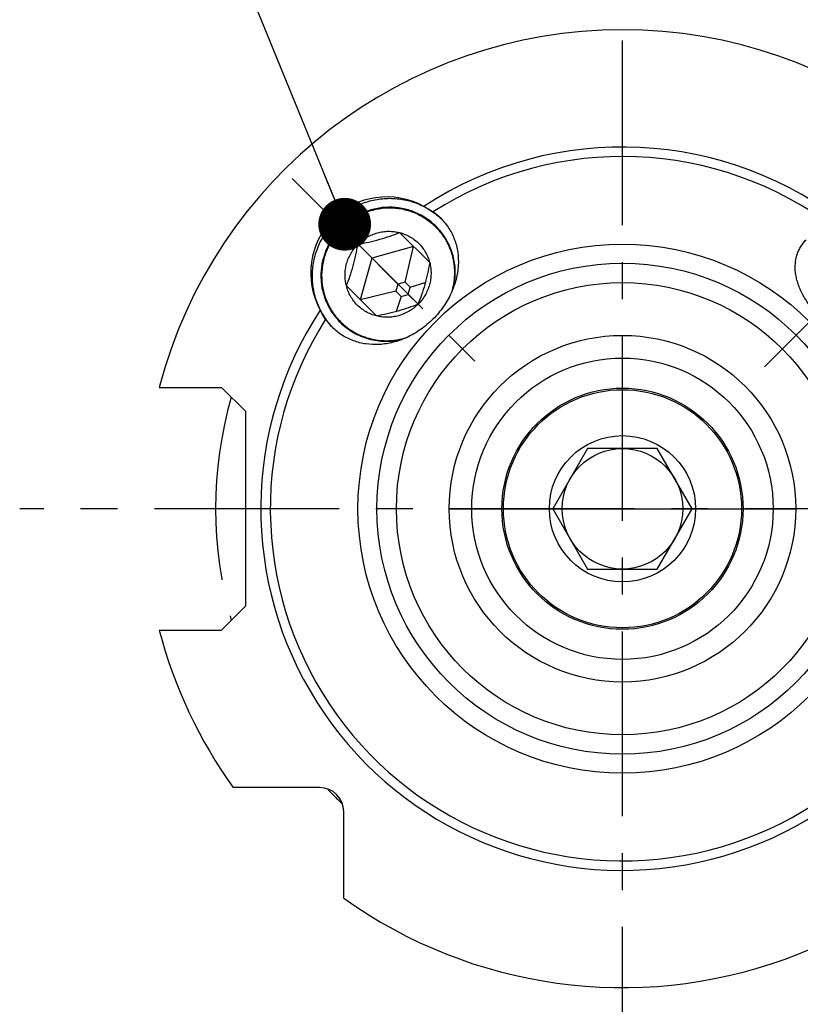
# Model space of a CAD drawing. Units: millimetres. Extents: x 0 to 594, y 0 to 420.
# Drawn here: x 74 to 126, y 211 to 276 of the extents above; entities that cross this region are included whole.
import ezdxf

# ---------------------------------------------------------------- set-up
doc = ezdxf.new("R2010")
doc.units = ezdxf.units.MM
doc.header["$LTSCALE"] = 32.67
doc.linetypes.add('CENTER', pattern=[0.6, 0.375, -0.075, 0.075, -0.075])
doc.layers.get('0').update_dxf_attribs({"linetype": 'CONTINUOUS'})
for name, color, linetype in [('10007041_HP_CL', 7, 'CONTINUOUS'), ('30252547_CL', 7, 'CONTINUOUS'), ('30336618_HP_CL', 7, 'CONTINUOUS'), ('30370510_HP_AXIS', 7, 'CONTINUOUS'), ('606243061-000_AXIS', 7, 'CONTINUOUS'), ('606243061-000_CL', 7, 'CONTINUOUS'), ('606849980-000-00-ED1_CL', 7, 'CONTINUOUS'), ('606849980-000_AXIS', 7, 'CONTINUOUS'), ('COLLECTION02', 7, 'CONTINUOUS')]:
    doc.layers.add(name, color=color, linetype=linetype)
doc.styles.get("Standard").update_dxf_attribs({"font": 'TXT.SHX', "width": 0.7})
doc.dimstyles.get("Standard").update_dxf_attribs({"dimtxt": 3.5, "dimasz": 3.5, "dimexe": 0.18, "dimexo": 0.0625, "dimgap": 0.09, "dimtad": 1, "dimdec": 3, "dimdsep": 46, "dimtxsty": 'STANDARD', "dimblk": '_FILLED', "dimblk1": '_FILLED', "dimblk2": '_FILLED', "dimcen": 0.09, "dimclrt": 2, "dimadec": 0, "dimazin": 0, "dimtol": 1, "dimtp": 0.005, "dimtm": 0.005, "dimtfac": 1, "dimtdec": 3, "dimtofl": 0, "dimtmove": 0, "dimatfit": 3, "dimldrblk": '_FILLED', "dimfxl": 1, "dimtolj": 1, "dimarcsym": 0})

# ---------------------------------------------------------------- blocks, each defined once
blk = doc.blocks.new('_FILLED')
at = {"color": 0, "linetype": 'BYBLOCK'}
blk.add_solid([(0, 0), (-1, 0.125), (-1, -0.125)], dxfattribs=at)

msp = doc.modelspace()

# ---------------------------------------------------------------- linework, layer by layer
at = {"layer": '10007041_HP_CL', "color": 7, "linetype": 'CONTINUOUS'}
for p, q in [((99.3379, 262.3112), (101.3308, 260.3184)), ((99.2162, 258.8974), (96.5737, 261.5399)), ((100.2562, 261.393), (97.492, 260.6216)), ((99.695, 259.031), (100.2562, 261.393)), ((97.492, 260.6216), (96.7206, 257.8574)), ((97.7952, 256.7828), (95.8024, 258.7757)), ((99.2162, 258.8974), (99.0826, 258.4186)), ((99.695, 259.031), (99.2162, 258.8974)), ((100.0401, 258.6858), (99.695, 259.031)), ((100.0401, 258.6858), (101.0404, 259.0093)), ((99.0826, 258.4186), (96.7206, 257.8574)), ((99.0826, 258.4186), (99.4278, 258.0735)), ((99.4278, 258.0735), (99.1043, 257.0732)), ((99.4278, 258.0735), (99.9065, 258.2071)), ((99.9065, 258.2071), (100.0401, 258.6858)), ((99.9065, 258.2071), (100.5594, 257.5542))]:
    msp.add_line(p, q, dxfattribs=at)
for points, knots in [([(101.7485, 262.729), (101.5455, 262.9321), (101.0967, 263.2986), (100.3275, 263.7028), (99.4904, 263.9472), (98.6182, 264.0223), (97.7443, 263.9255), (96.9022, 263.6605), (96.1243, 263.238), (95.6679, 262.8615), (95.46, 262.6536)], [0, 0, 0, 0, 0.123526, 0.2472773, 0.3714461, 0.4961577, 0.6214543, 0.747289, 0.8735338, 1, 1, 1, 1]), ([(95.46, 262.6536), (95.2521, 262.4457), (94.8756, 261.9893), (94.4531, 261.2115), (94.1881, 260.3693), (94.0913, 259.4954), (94.1664, 258.6232), (94.4108, 257.7861), (94.815, 257.0169), (95.1815, 256.5681), (95.3846, 256.3651)], [0, 0, 0, 0, 0.1264662, 0.252711, 0.3785457, 0.5038423, 0.6285539, 0.7527227, 0.876474, 1, 1, 1, 1]), ([(102.8916, 258.6169), (102.935, 258.7992), (102.9989, 259.1691), (103.0247, 259.7303), (102.9797, 260.2888), (102.8648, 260.8356), (102.6816, 261.362), (102.4331, 261.8596), (102.1233, 262.3205), (101.879, 262.5986), (101.7485, 262.729)], [0, 0, 0, 0, 0.1261525, 0.251934, 0.377337, 0.502378, 0.6270963, 0.7515534, 0.8758225, 1, 1, 1, 1]), ([(96.5737, 261.5399), (96.6627, 261.6289), (96.8522, 261.7956), (97.1657, 262.0072), (97.5031, 262.1767), (97.8588, 262.3012), (98.2266, 262.3787), (98.6003, 262.4077), (98.9734, 262.3878), (99.218, 262.342), (99.3379, 262.3112)], [0, 0, 0, 0, 0.1258569, 0.25161, 0.3771737, 0.5024632, 0.6274175, 0.7519978, 0.8761856, 1, 1, 1, 1]), ([(96.5737, 261.5399), (96.812, 261.5838), (97.2953, 261.6805), (98.0095, 261.8575), (98.6936, 262.0695), (99.1305, 262.2303), (99.3379, 262.3112)], [0, 0, 0, 0, 0.2529069, 0.5142693, 0.7676255, 1, 1, 1, 1]), ([(99.3379, 262.3112), (99.4575, 262.2805), (99.6927, 262.2033), (100.0264, 262.0418), (100.3351, 261.8376), (100.6136, 261.5941), (100.8571, 261.3156), (101.0613, 261.0068), (101.2228, 260.6731), (101.3, 260.438), (101.3308, 260.3184)], [0, 0, 0, 0, 0.1253388, 0.2503918, 0.3752481, 0.5, 0.6247519, 0.7496082, 0.8746612, 1, 1, 1, 1]), ([(95.8024, 258.7757), (95.7716, 258.8956), (95.7258, 259.1402), (95.7059, 259.5133), (95.7349, 259.887), (95.8124, 260.2548), (95.9369, 260.6105), (96.1064, 260.9479), (96.318, 261.2614), (96.4847, 261.4509), (96.5737, 261.5399)], [0, 0, 0, 0, 0.1238144, 0.2480022, 0.3725825, 0.4975368, 0.6228263, 0.74839, 0.8741431, 1, 1, 1, 1]), ([(95.8024, 258.7757), (95.8833, 258.9831), (96.0441, 259.42), (96.2561, 260.1041), (96.4331, 260.8183), (96.5298, 261.3016), (96.5737, 261.5399)], [0, 0, 0, 0, 0.2323745, 0.4857308, 0.7470931, 1, 1, 1, 1]), ([(101.3308, 260.3184), (101.2868, 260.0801), (101.1902, 259.5968), (101.0132, 258.8826), (100.8012, 258.1985), (100.6403, 257.7616), (100.5594, 257.5542)], [0, 0, 0, 0, 0.2529069, 0.5142693, 0.7676255, 1, 1, 1, 1]), ([(101.3308, 260.3184), (101.3616, 260.1985), (101.4073, 259.9538), (101.4272, 259.5808), (101.3982, 259.2071), (101.3208, 258.8393), (101.1962, 258.4836), (101.0267, 258.1462), (100.8152, 257.8327), (100.6484, 257.6432), (100.5594, 257.5542)], [0, 0, 0, 0, 0.1238144, 0.2480022, 0.3725825, 0.4975368, 0.6228263, 0.74839, 0.8741431, 1, 1, 1, 1]), ([(97.7952, 256.7828), (97.6756, 256.8136), (97.4405, 256.8908), (97.1068, 257.0523), (96.798, 257.2565), (96.5195, 257.5), (96.276, 257.7785), (96.0718, 258.0872), (95.9103, 258.4209), (95.8331, 258.6561), (95.8024, 258.7757)], [0, 0, 0, 0, 0.1253388, 0.2503918, 0.3752481, 0.5, 0.6247519, 0.7496082, 0.8746612, 1, 1, 1, 1]), ([(100.5594, 257.5542), (100.352, 257.4733), (99.9151, 257.3125), (99.231, 257.1004), (98.5168, 256.9234), (98.0335, 256.8268), (97.7952, 256.7828)], [0, 0, 0, 0, 0.2323745, 0.4857308, 0.7470931, 1, 1, 1, 1]), ([(100.5594, 257.5542), (100.4704, 257.4652), (100.2809, 257.2985), (99.9674, 257.0869), (99.63, 256.9174), (99.2743, 256.7928), (98.9065, 256.7154), (98.5328, 256.6864), (98.1598, 256.7063), (97.9151, 256.7521), (97.7952, 256.7828)], [0, 0, 0, 0, 0.1258569, 0.25161, 0.3771737, 0.5024632, 0.6274175, 0.7519978, 0.8761856, 1, 1, 1, 1]), ([(95.3846, 256.3651), (95.515, 256.2346), (95.7931, 255.9903), (96.254, 255.6805), (96.7516, 255.432), (97.278, 255.2488), (97.8248, 255.1339), (98.3833, 255.0889), (98.9446, 255.1147), (99.3144, 255.1786), (99.4967, 255.222)], [0, 0, 0, 0, 0.1241775, 0.2484466, 0.3729037, 0.497622, 0.622663, 0.748066, 0.8738475, 1, 1, 1, 1])]:
    msp.add_open_spline(points, degree=3, knots=knots, dxfattribs=at)
at = {"layer": '10007041_HP_CL', "color": 3, "linetype": 'CONTINUOUS'}
for points, knots in [([(95.46, 262.6536), (95.5164, 262.7002), (95.6011, 262.77), (95.714, 262.8632), (95.7986, 262.933), (95.8692, 262.9913), (95.9256, 263.0378), (95.9679, 263.0728), (96.0102, 263.1077), (96.0455, 263.1368), (96.0737, 263.1601), (96.0914, 263.1746), (96.1055, 263.1863), (96.1161, 263.195), (96.1249, 263.2023), (96.131, 263.2074), (96.1346, 263.2103), (96.1371, 263.2126), (96.1403, 263.2141), (96.1442, 263.2163), (96.1513, 263.2201), (96.1613, 263.2256), (96.1733, 263.2321), (96.1893, 263.2409), (96.2094, 263.2518), (96.2415, 263.2693), (96.2815, 263.2911), (96.3297, 263.3173), (96.3778, 263.3435), (96.4419, 263.3784), (96.5221, 263.4221), (96.6023, 263.4658), (96.6664, 263.5007), (96.7145, 263.5269), (96.7626, 263.5531), (96.8027, 263.575), (96.8348, 263.5924), (96.8548, 263.6034), (96.8709, 263.6121), (96.8829, 263.6187), (96.8929, 263.6241), (96.8999, 263.628), (96.904, 263.6301), (96.9069, 263.6319), (96.9102, 263.6327), (96.9145, 263.6342), (96.9222, 263.6365), (96.933, 263.64), (96.946, 263.6441), (96.9634, 263.6496), (96.9851, 263.6565), (97.0198, 263.6675), (97.0631, 263.6812), (97.1152, 263.6977), (97.1673, 263.7142), (97.2367, 263.7361), (97.3234, 263.7636), (97.4102, 263.7911), (97.4796, 263.813), (97.5317, 263.8295), (97.5837, 263.846), (97.6271, 263.8597), (97.6618, 263.8707), (97.6835, 263.8776), (97.7009, 263.8831), (97.7139, 263.8872), (97.7247, 263.8906), (97.7323, 263.8931), (97.7367, 263.8944), (97.7399, 263.8956), (97.7434, 263.8958), (97.7479, 263.8964), (97.756, 263.8972), (97.7674, 263.8985), (97.7812, 263.9), (97.7995, 263.9021), (97.8224, 263.9047), (97.8591, 263.9087), (97.9049, 263.9139), (97.9599, 263.92), (98.0149, 263.9261), (98.0882, 263.9343), (98.1799, 263.9446), (98.2716, 263.9548), (98.3449, 263.963), (98.3999, 263.9691), (98.4549, 263.9753), (98.5007, 263.9804), (98.5374, 263.9845), (98.5603, 263.9871), (98.5786, 263.9891), (98.5924, 263.9906), (98.6039, 263.9919), (98.6119, 263.9928), (98.6165, 263.9933), (98.6199, 263.9939), (98.6233, 263.9934), (98.6278, 263.9931), (98.6356, 263.9923), (98.6469, 263.9914), (98.6603, 263.9902), (98.6783, 263.9887), (98.7008, 263.9867), (98.7367, 263.9836), (98.7816, 263.9798), (98.8356, 263.9751), (98.8895, 263.9705), (98.9614, 263.9643), (99.0512, 263.9565), (99.1411, 263.9488), (99.213, 263.9426), (99.2669, 263.938), (99.3208, 263.9333), (99.3658, 263.9294), (99.4017, 263.9264), (99.4242, 263.9244), (99.4421, 263.9229), (99.4556, 263.9217), (99.4668, 263.9207), (99.4747, 263.9201), (99.4792, 263.9196), (99.4826, 263.9196), (99.4858, 263.9184), (99.4901, 263.9172), (99.4977, 263.915), (99.5084, 263.9119), (99.5214, 263.9081), (99.5386, 263.9031), (99.5602, 263.8968), (99.5947, 263.8868), (99.6378, 263.8742), (99.6895, 263.8592), (99.7413, 263.8441), (99.8102, 263.824), (99.8965, 263.7989), (99.9827, 263.7739), (100.0517, 263.7538), (100.1034, 263.7387), (100.1552, 263.7237), (100.1983, 263.7111), (100.2328, 263.7011), (100.2543, 263.6948), (100.2716, 263.6898), (100.2845, 263.686), (100.2953, 263.6829), (100.3028, 263.6807), (100.3071, 263.6794), (100.3104, 263.6787), (100.3133, 263.6769), (100.3173, 263.6749), (100.3242, 263.6712), (100.3342, 263.6661), (100.3461, 263.6598), (100.3619, 263.6516), (100.3817, 263.6412), (100.4135, 263.6246), (100.4531, 263.6038), (100.5007, 263.579), (100.5483, 263.5541), (100.6117, 263.5209), (100.691, 263.4794), (100.7704, 263.4379), (100.8338, 263.4047), (100.8814, 263.3798), (100.929, 263.3549), (100.9686, 263.3342), (101.0004, 263.3176), (101.0202, 263.3072), (101.036, 263.2989), (101.0479, 263.2927), (101.0578, 263.2875), (101.0648, 263.2839), (101.0687, 263.2818), (101.0718, 263.2805), (101.0744, 263.2781), (101.0779, 263.2753), (101.0841, 263.2702), (101.0929, 263.2631), (101.1035, 263.2544), (101.1176, 263.243), (101.1352, 263.2286), (101.1634, 263.2056), (101.1986, 263.1769), (101.2409, 263.1425), (101.2832, 263.108), (101.3396, 263.0621), (101.4101, 263.0047), (101.4947, 262.9357), (101.6075, 262.8439), (101.6921, 262.775), (101.7485, 262.729)], [0, 0, 0, 0, 0.03125, 0.046875, 0.0625, 0.078125, 0.0859375, 0.09375, 0.1015625, 0.109375, 0.1132812, 0.1171875, 0.1191406, 0.1210938, 0.1230469, 0.1240234, 0.1245117, 0.125, 0.1254883, 0.1259766, 0.1269531, 0.1289062, 0.1308594, 0.1328125, 0.1367188, 0.140625, 0.1484375, 0.15625, 0.1640625, 0.171875, 0.1875, 0.203125, 0.2109375, 0.21875, 0.2265625, 0.234375, 0.2382812, 0.2421875, 0.2441406, 0.2460938, 0.2480469, 0.2490234, 0.2495117, 0.25, 0.2504883, 0.2509766, 0.2519531, 0.2539062, 0.2558594, 0.2578125, 0.2617188, 0.265625, 0.2734375, 0.28125, 0.2890625, 0.296875, 0.3125, 0.328125, 0.3359375, 0.34375, 0.3515625, 0.359375, 0.3632812, 0.3671875, 0.3691406, 0.3710938, 0.3730469, 0.3740234, 0.3745117, 0.375, 0.3754883, 0.3759766, 0.3769531, 0.3789062, 0.3808594, 0.3828125, 0.3867188, 0.390625, 0.3984375, 0.40625, 0.4140625, 0.421875, 0.4375, 0.453125, 0.4609375, 0.46875, 0.4765625, 0.484375, 0.4882812, 0.4921875, 0.4941406, 0.4960938, 0.4980469, 0.4990234, 0.4995117, 0.5, 0.5004883, 0.5009766, 0.5019531, 0.5039062, 0.5058594, 0.5078125, 0.5117188, 0.515625, 0.5234375, 0.53125, 0.5390625, 0.546875, 0.5625, 0.578125, 0.5859375, 0.59375, 0.6015625, 0.609375, 0.6132812, 0.6171875, 0.6191406, 0.6210938, 0.6230469, 0.6240234, 0.6245117, 0.625, 0.6254883, 0.6259766, 0.6269531, 0.6289062, 0.6308594, 0.6328125, 0.6367188, 0.640625, 0.6484375, 0.65625, 0.6640625, 0.671875, 0.6875, 0.703125, 0.7109375, 0.71875, 0.7265625, 0.734375, 0.7382812, 0.7421875, 0.7441406, 0.7460938, 0.7480469, 0.7490234, 0.7495117, 0.75, 0.7504883, 0.7509766, 0.7519531, 0.7539062, 0.7558594, 0.7578125, 0.7617188, 0.765625, 0.7734375, 0.78125, 0.7890625, 0.796875, 0.8125, 0.828125, 0.8359375, 0.84375, 0.8515625, 0.859375, 0.8632812, 0.8671875, 0.8691406, 0.8710938, 0.8730469, 0.8740234, 0.8745117, 0.875, 0.8754883, 0.8759766, 0.8769531, 0.8789062, 0.8808594, 0.8828125, 0.8867188, 0.890625, 0.8984375, 0.90625, 0.9140625, 0.921875, 0.9375, 0.953125, 0.96875, 1, 1, 1, 1]), ([(95.3846, 256.3651), (95.3393, 256.4204), (95.2715, 256.5034), (95.181, 256.6141), (95.1132, 256.6971), (95.0566, 256.7662), (95.0114, 256.8216), (94.9775, 256.8631), (94.9436, 256.9046), (94.9153, 256.9391), (94.8927, 256.9668), (94.8785, 256.9841), (94.8672, 256.9979), (94.8587, 257.0083), (94.8517, 257.017), (94.8467, 257.023), (94.8439, 257.0265), (94.8416, 257.029), (94.8403, 257.0321), (94.8381, 257.036), (94.8345, 257.0429), (94.8292, 257.0528), (94.823, 257.0647), (94.8146, 257.0805), (94.8042, 257.1003), (94.7875, 257.132), (94.7666, 257.1715), (94.7416, 257.219), (94.7165, 257.2665), (94.6831, 257.3299), (94.6413, 257.409), (94.5996, 257.4882), (94.5661, 257.5515), (94.5411, 257.599), (94.516, 257.6465), (94.4951, 257.6861), (94.4784, 257.7177), (94.468, 257.7375), (94.4597, 257.7534), (94.4534, 257.7652), (94.4482, 257.7751), (94.4445, 257.782), (94.4425, 257.786), (94.4407, 257.7889), (94.44, 257.7922), (94.4386, 257.7965), (94.4364, 257.8041), (94.4332, 257.8148), (94.4294, 257.8277), (94.4244, 257.845), (94.418, 257.8665), (94.4078, 257.9009), (94.3952, 257.944), (94.3799, 257.9957), (94.3647, 258.0474), (94.3444, 258.1163), (94.319, 258.2024), (94.2936, 258.2885), (94.2733, 258.3574), (94.258, 258.4091), (94.2428, 258.4608), (94.2301, 258.5039), (94.2199, 258.5383), (94.2136, 258.5599), (94.2085, 258.5771), (94.2047, 258.59), (94.2015, 258.6008), (94.1993, 258.6083), (94.1981, 258.6126), (94.1969, 258.6158), (94.1968, 258.6193), (94.1964, 258.6238), (94.1957, 258.6319), (94.1947, 258.6433), (94.1935, 258.657), (94.1919, 258.6753), (94.1898, 258.6981), (94.1866, 258.7347), (94.1826, 258.7804), (94.1778, 258.8353), (94.173, 258.8902), (94.1665, 258.9633), (94.1585, 259.0548), (94.1504, 259.1462), (94.144, 259.2194), (94.1392, 259.2742), (94.1344, 259.3291), (94.1303, 259.3748), (94.1271, 259.4114), (94.1251, 259.4343), (94.1235, 259.4526), (94.1223, 259.4663), (94.1213, 259.4777), (94.1206, 259.4857), (94.1202, 259.4903), (94.1197, 259.4937), (94.1203, 259.4971), (94.1207, 259.5016), (94.1216, 259.5095), (94.1229, 259.5207), (94.1244, 259.5342), (94.1263, 259.5523), (94.1288, 259.5748), (94.1328, 259.6108), (94.1377, 259.6558), (94.1437, 259.7099), (94.1496, 259.7639), (94.1575, 259.836), (94.1674, 259.9261), (94.1773, 260.0161), (94.1852, 260.0882), (94.1912, 260.1422), (94.1971, 260.1963), (94.2021, 260.2413), (94.206, 260.2774), (94.2085, 260.2999), (94.2105, 260.3179), (94.212, 260.3314), (94.2132, 260.3427), (94.214, 260.3505), (94.2146, 260.355), (94.2148, 260.3585), (94.216, 260.3617), (94.2173, 260.366), (94.2197, 260.3736), (94.2231, 260.3845), (94.2272, 260.3975), (94.2326, 260.4149), (94.2394, 260.4366), (94.2503, 260.4713), (94.2638, 260.5148), (94.2801, 260.5669), (94.2964, 260.619), (94.3182, 260.6885), (94.3453, 260.7753), (94.3725, 260.8622), (94.3942, 260.9317), (94.4105, 260.9838), (94.4268, 261.0359), (94.4404, 261.0793), (94.4513, 261.1141), (94.4581, 261.1358), (94.4635, 261.1531), (94.4676, 261.1662), (94.471, 261.177), (94.4733, 261.1846), (94.4748, 261.189), (94.4756, 261.1923), (94.4774, 261.1952), (94.4795, 261.1993), (94.4834, 261.2063), (94.4888, 261.2163), (94.4953, 261.2284), (94.5039, 261.2444), (94.5148, 261.2645), (94.5322, 261.2967), (94.5539, 261.3368), (94.5799, 261.385), (94.6059, 261.4332), (94.6406, 261.4975), (94.684, 261.5778), (94.7274, 261.6581), (94.7622, 261.7224), (94.7882, 261.7706), (94.8142, 261.8188), (94.8359, 261.8589), (94.8533, 261.8911), (94.8641, 261.9112), (94.8728, 261.9272), (94.8793, 261.9393), (94.8848, 261.9493), (94.8885, 261.9564), (94.8908, 261.9603), (94.8922, 261.9635), (94.8946, 261.966), (94.8975, 261.9697), (94.9027, 261.9759), (94.9101, 261.9849), (94.919, 261.9957), (94.9308, 262.0101), (94.9456, 262.0281), (94.9692, 262.0568), (94.9988, 262.0928), (95.0343, 262.1359), (95.0697, 262.1791), (95.117, 262.2366), (95.1762, 262.3085), (95.2471, 262.3948), (95.3417, 262.5098), (95.4127, 262.5961), (95.46, 262.6536)], [0, 0, 0, 0, 0.03125, 0.046875, 0.0625, 0.078125, 0.0859375, 0.09375, 0.1015625, 0.109375, 0.1132812, 0.1171875, 0.1191406, 0.1210938, 0.1230469, 0.1240234, 0.1245117, 0.125, 0.1254883, 0.1259766, 0.1269531, 0.1289062, 0.1308594, 0.1328125, 0.1367188, 0.140625, 0.1484375, 0.15625, 0.1640625, 0.171875, 0.1875, 0.203125, 0.2109375, 0.21875, 0.2265625, 0.234375, 0.2382812, 0.2421875, 0.2441406, 0.2460938, 0.2480469, 0.2490234, 0.2495117, 0.25, 0.2504883, 0.2509766, 0.2519531, 0.2539062, 0.2558594, 0.2578125, 0.2617188, 0.265625, 0.2734375, 0.28125, 0.2890625, 0.296875, 0.3125, 0.328125, 0.3359375, 0.34375, 0.3515625, 0.359375, 0.3632812, 0.3671875, 0.3691406, 0.3710938, 0.3730469, 0.3740234, 0.3745117, 0.375, 0.3754883, 0.3759766, 0.3769531, 0.3789062, 0.3808594, 0.3828125, 0.3867188, 0.390625, 0.3984375, 0.40625, 0.4140625, 0.421875, 0.4375, 0.453125, 0.4609375, 0.46875, 0.4765625, 0.484375, 0.4882812, 0.4921875, 0.4941406, 0.4960938, 0.4980469, 0.4990234, 0.4995117, 0.5, 0.5004883, 0.5009766, 0.5019531, 0.5039062, 0.5058594, 0.5078125, 0.5117188, 0.515625, 0.5234375, 0.53125, 0.5390625, 0.546875, 0.5625, 0.578125, 0.5859375, 0.59375, 0.6015625, 0.609375, 0.6132812, 0.6171875, 0.6191406, 0.6210938, 0.6230469, 0.6240234, 0.6245117, 0.625, 0.6254883, 0.6259766, 0.6269531, 0.6289062, 0.6308594, 0.6328125, 0.6367188, 0.640625, 0.6484375, 0.65625, 0.6640625, 0.671875, 0.6875, 0.703125, 0.7109375, 0.71875, 0.7265625, 0.734375, 0.7382812, 0.7421875, 0.7441406, 0.7460938, 0.7480469, 0.7490234, 0.7495117, 0.75, 0.7504883, 0.7509766, 0.7519531, 0.7539062, 0.7558594, 0.7578125, 0.7617188, 0.765625, 0.7734375, 0.78125, 0.7890625, 0.796875, 0.8125, 0.828125, 0.8359375, 0.84375, 0.8515625, 0.859375, 0.8632812, 0.8671875, 0.8691406, 0.8710938, 0.8730469, 0.8740234, 0.8745117, 0.875, 0.8754883, 0.8759766, 0.8769531, 0.8789062, 0.8808594, 0.8828125, 0.8867188, 0.890625, 0.8984375, 0.90625, 0.9140625, 0.921875, 0.9375, 0.953125, 0.96875, 1, 1, 1, 1]), ([(101.7485, 262.729), (101.7781, 262.6939), (101.8373, 262.6235), (101.9261, 262.518), (102.0001, 262.4301), (102.0593, 262.3598), (102.1037, 262.307), (102.1407, 262.2631), (102.1703, 262.2279), (102.1888, 262.2059), (102.2036, 262.1884), (102.2128, 262.1773), (102.2193, 262.1697), (102.2229, 262.1652), (102.2256, 262.1601), (102.2293, 262.154), (102.238, 262.139), (102.2511, 262.1167), (102.2684, 262.0869), (102.2858, 262.0571), (102.309, 262.0173), (102.3496, 261.9478), (102.4076, 261.8484), (102.4656, 261.749), (102.5062, 261.6795), (102.5294, 261.6397), (102.5468, 261.6099), (102.5642, 261.5801), (102.5772, 261.5577), (102.586, 261.5428), (102.5895, 261.5366), (102.5926, 261.5317), (102.5948, 261.5264), (102.5982, 261.5169), (102.6033, 261.5034), (102.6113, 261.4818), (102.6215, 261.4548), (102.6376, 261.4115), (102.6578, 261.3575), (102.682, 261.2927), (102.7062, 261.2278), (102.7304, 261.163), (102.7547, 261.0982), (102.7789, 261.0333), (102.7991, 260.9793), (102.8152, 260.9361), (102.8253, 260.9091), (102.8334, 260.8875), (102.8394, 260.8713), (102.8445, 260.8577), (102.848, 260.8483), (102.85, 260.8429), (102.8517, 260.8389), (102.8523, 260.8346), (102.8535, 260.8289), (102.8553, 260.8189), (102.858, 260.8047), (102.8613, 260.7877), (102.8656, 260.7649), (102.871, 260.7365), (102.8796, 260.691), (102.8905, 260.6342), (102.9034, 260.5659), (102.9164, 260.4977), (102.9294, 260.4295), (102.9423, 260.3613), (102.9553, 260.293), (102.9661, 260.2362), (102.9748, 260.1907), (102.9802, 260.1623), (102.9845, 260.1395), (102.9871, 260.1253), (102.9891, 260.1154), (102.99, 260.1097), (102.99, 260.1038), (102.9902, 260.0966), (102.9905, 260.0792), (102.991, 260.053), (102.9917, 260.0182), (102.9924, 259.9833), (102.9933, 259.9368), (102.9949, 259.8555), (102.9971, 259.7393), (102.9994, 259.6232), (103.001, 259.5418), (103.0019, 259.4954), (103.0025, 259.4605), (103.0032, 259.4257), (103.0037, 259.3995), (103.0041, 259.3821), (103.0041, 259.3748), (103.0044, 259.369), (103.0038, 259.3632), (103.0021, 259.3529), (102.9999, 259.3382), (102.9964, 259.3147), (102.992, 259.2854), (102.9849, 259.2384), (102.9761, 259.1797), (102.9655, 259.1093), (102.9514, 259.0153), (102.9338, 258.8979), (102.9126, 258.757), (102.8985, 258.6631), (102.8914, 258.6161)], [0, 0, 0, 0, 0.03125, 0.0625, 0.09375, 0.109375, 0.125, 0.140625, 0.1484375, 0.15625, 0.1601562, 0.1640625, 0.1660156, 0.1669922, 0.1679688, 0.1699219, 0.171875, 0.1796875, 0.1875, 0.1953125, 0.203125, 0.21875, 0.25, 0.28125, 0.296875, 0.3046875, 0.3125, 0.3203125, 0.328125, 0.3300781, 0.3320312, 0.3330078, 0.3339844, 0.3359375, 0.3398438, 0.34375, 0.3515625, 0.359375, 0.375, 0.390625, 0.40625, 0.421875, 0.4375, 0.453125, 0.46875, 0.4765625, 0.484375, 0.4882812, 0.4921875, 0.4960938, 0.4980469, 0.4990234, 0.5, 0.5009766, 0.5019531, 0.5039062, 0.5078125, 0.5117188, 0.515625, 0.5234375, 0.53125, 0.546875, 0.5625, 0.578125, 0.59375, 0.609375, 0.625, 0.640625, 0.6484375, 0.65625, 0.6601562, 0.6640625, 0.6660156, 0.6669922, 0.6679688, 0.6699219, 0.671875, 0.6796875, 0.6875, 0.6953125, 0.703125, 0.71875, 0.75, 0.78125, 0.796875, 0.8046875, 0.8125, 0.8203125, 0.828125, 0.8300781, 0.8320312, 0.8330078, 0.8339844, 0.8359375, 0.8398438, 0.84375, 0.8515625, 0.859375, 0.875, 0.890625, 0.90625, 0.9375, 0.96875, 1, 1, 1, 1]), ([(99.4975, 255.2222), (99.4514, 255.2152), (99.3591, 255.2012), (99.2207, 255.1802), (99.1053, 255.1627), (99.0131, 255.1487), (98.9439, 255.1381), (98.8862, 255.1294), (98.84, 255.1224), (98.8112, 255.118), (98.7881, 255.1145), (98.7737, 255.1124), (98.7636, 255.1107), (98.7579, 255.11), (98.752, 255.1103), (98.7448, 255.1104), (98.7273, 255.1107), (98.7012, 255.1111), (98.6663, 255.1117), (98.6315, 255.1122), (98.585, 255.113), (98.5037, 255.1143), (98.3875, 255.1163), (98.2713, 255.1182), (98.19, 255.1195), (98.1435, 255.1203), (98.1086, 255.1208), (98.0738, 255.1214), (98.0476, 255.1219), (98.0302, 255.1221), (98.023, 255.1223), (98.0171, 255.1222), (98.0114, 255.1231), (98.0015, 255.1251), (97.9872, 255.1277), (97.9645, 255.1319), (97.936, 255.1373), (97.8905, 255.1458), (97.8336, 255.1564), (97.7654, 255.1692), (97.6971, 255.1819), (97.6288, 255.1947), (97.5606, 255.2075), (97.4923, 255.2202), (97.4354, 255.2309), (97.3899, 255.2394), (97.3614, 255.2447), (97.3387, 255.249), (97.3216, 255.2521), (97.3074, 255.2548), (97.2974, 255.2566), (97.2918, 255.2578), (97.2874, 255.2583), (97.2834, 255.2601), (97.278, 255.262), (97.2686, 255.2656), (97.255, 255.2705), (97.2388, 255.2765), (97.2172, 255.2845), (97.1901, 255.2946), (97.1469, 255.3106), (97.0928, 255.3306), (97.0279, 255.3546), (96.9629, 255.3786), (96.898, 255.4027), (96.8331, 255.4267), (96.7682, 255.4507), (96.7141, 255.4707), (96.6708, 255.4868), (96.6438, 255.4968), (96.6222, 255.5048), (96.6087, 255.5098), (96.5991, 255.5132), (96.5938, 255.5154), (96.5889, 255.5185), (96.5827, 255.522), (96.5678, 255.5307), (96.5453, 255.5436), (96.5155, 255.5609), (96.4856, 255.5782), (96.4458, 255.6013), (96.3761, 255.6417), (96.2765, 255.6994), (96.177, 255.7571), (96.1073, 255.7975), (96.0675, 255.8205), (96.0376, 255.8378), (96.0077, 255.8551), (95.9854, 255.8682), (95.9704, 255.8768), (95.9642, 255.8805), (95.9592, 255.8832), (95.9546, 255.8868), (95.9468, 255.8934), (95.9356, 255.9028), (95.9177, 255.9178), (95.8953, 255.9366), (95.8594, 255.9667), (95.8146, 256.0043), (95.7609, 256.0494), (95.6892, 256.1095), (95.5996, 256.1847), (95.4921, 256.2749), (95.4204, 256.335), (95.3846, 256.3651)], [0, 0, 0, 0, 0.03125, 0.0625, 0.09375, 0.109375, 0.125, 0.140625, 0.1484375, 0.15625, 0.1601562, 0.1640625, 0.1660156, 0.1669922, 0.1679688, 0.1699219, 0.171875, 0.1796875, 0.1875, 0.1953125, 0.203125, 0.21875, 0.25, 0.28125, 0.296875, 0.3046875, 0.3125, 0.3203125, 0.328125, 0.3300781, 0.3320312, 0.3330078, 0.3339844, 0.3359375, 0.3398438, 0.34375, 0.3515625, 0.359375, 0.375, 0.390625, 0.40625, 0.421875, 0.4375, 0.453125, 0.46875, 0.4765625, 0.484375, 0.4882812, 0.4921875, 0.4960938, 0.4980469, 0.4990234, 0.5, 0.5009766, 0.5019531, 0.5039062, 0.5078125, 0.5117188, 0.515625, 0.5234375, 0.53125, 0.546875, 0.5625, 0.578125, 0.59375, 0.609375, 0.625, 0.640625, 0.6484375, 0.65625, 0.6601562, 0.6640625, 0.6660156, 0.6669922, 0.6679688, 0.6699219, 0.671875, 0.6796875, 0.6875, 0.6953125, 0.703125, 0.71875, 0.75, 0.78125, 0.796875, 0.8046875, 0.8125, 0.8203125, 0.828125, 0.8300781, 0.8320312, 0.8330078, 0.8339844, 0.8359375, 0.8398438, 0.84375, 0.8515625, 0.859375, 0.875, 0.890625, 0.90625, 0.9375, 0.96875, 1, 1, 1, 1])]:
    msp.add_open_spline(points, degree=3, knots=knots, dxfattribs=at)
at = {"layer": '30252547_CL', "color": 7, "linetype": 'CONTINUOUS'}
for p, q in [((111.8135, 247.9907), (109.5041, 243.9907)), ((116.4323, 247.9907), (111.8135, 247.9907)), ((118.7417, 243.9907), (116.4323, 247.9907)), ((109.5041, 243.9907), (111.8135, 239.9907)), ((116.4323, 239.9907), (118.7417, 243.9907)), ((111.8135, 239.9907), (116.4323, 239.9907))]:
    msp.add_line(p, q, dxfattribs=at)
for radius in [7.9, 4.85, 4]:
    msp.add_circle((114.1229, 243.9907), radius, dxfattribs=at)
at = {"layer": '30336618_HP_CL', "color": 30, "linetype": 'CONTINUOUS'}
msp.add_line((102.6229, 243.9907), (125.6229, 243.9907), dxfattribs=at)
at = {"layer": '30336618_HP_CL', "color": 7, "linetype": 'CONTINUOUS'}
for radius in [15, 10]:
    msp.add_circle((114.1229, 243.9907), radius, dxfattribs=at)
at = {"layer": '30336618_HP_CL', "color": 9, "linetype": 'CONTINUOUS'}
msp.add_circle((114.1229, 243.9907), 11.5, dxfattribs=at)
at = {"layer": '30370510_HP_AXIS', "color": 3, "linetype": 'CENTER'}
msp.add_line((92.2027, 265.9109), (104.5955, 253.5181), dxfattribs=at)
at = {"layer": '606243061-000_AXIS', "color": 3, "linetype": 'CENTER'}
for p, q in [((123.5388, 253.4066), (134.5985, 264.4662)), ((154.1229, 243.9907), (74.1229, 243.9907))]:
    msp.add_line(p, q, dxfattribs=at)
at = {"layer": '606243061-000_CL', "color": 7, "linetype": 'CONTINUOUS'}
for p, q in [((83.3845, 252.0407), (87.5229, 252.0407)), ((89.1229, 250.4407), (87.5229, 252.0407)), ((89.1229, 237.5407), (89.1229, 250.4407)), ((87.5229, 235.9407), (89.1229, 237.5407)), ((83.3845, 235.9407), (87.5229, 235.9407)), ((94.0229, 225.4907), (88.2888, 225.4907)), ((95.6229, 218.1566), (95.6229, 223.8907))]:
    msp.add_line(p, q, dxfattribs=at)
at = {"layer": '606243061-000_CL', "color": 9, "linetype": 'CONTINUOUS'}
for radius in [17.5511, 16.2898]:
    msp.add_circle((114.1229, 243.9907), radius, dxfattribs=at)
at = {"layer": '606243061-000_CL', "color": 7, "linetype": 'CONTINUOUS'}
for radius in [15, 8]:
    msp.add_circle((114.1229, 243.9907), radius, dxfattribs=at)
for centre, radius, start, end in [((114.1229, 243.9907), 31.775, 14.675471, 165.324529), ((99.3089, 260.4629), 3.9275, 45.035672, 55.226325), ((97.6368, 258.793), 3.9093, 214.749953, 224.988046), ((114.1229, 243.9907), 31.775, 194.675471, 215.606748), ((114.1229, 243.9907), 31.775, 234.393252, 345.324529), ((94.0229, 223.8907), 1.6, 0, 90)]:
    msp.add_arc(centre, radius, start, end, dxfattribs=at)
at = {"layer": '606243061-000_CL', "color": 9, "linetype": 'CONTINUOUS'}
for radius, start, end in [(24, 51.151887, 123.287686), (23.3693, 52.902103, 122.551327), (24, 146.712314, 343.605114), (23.3693, 147.448673, 346.253927)]:
    msp.add_arc((114.1229, 243.9907), radius, start, end, dxfattribs=at)
at = {"layer": '606243061-000_CL', "color": 7, "linetype": 'CONTINUOUS'}
msp.add_ellipse((98.5979, 259.5157), major_axis=(3.6938, -3.6938), ratio=0.976296, start_param=1.8709754, end_param=4.4122099, dxfattribs=at)
for points, knots in [([(95.0458, 263.0678), (95.2776, 263.2996), (95.786, 263.7203), (96.6512, 264.1954), (97.588, 264.4982), (98.5614, 264.6168), (99.5354, 264.5468), (100.4737, 264.2906), (101.3408, 263.8577), (101.851, 263.4612), (102.0832, 263.2406)], [0, 0, 0, 0, 0.1264423, 0.25267, 0.3784992, 0.5038033, 0.6285322, 0.7527205, 0.8764833, 1, 1, 1, 1]), ([(95.4887, 262.6249), (95.6946, 262.8309), (96.1469, 263.204), (96.9176, 263.6227), (97.752, 263.8852), (98.6179, 263.9811), (99.4821, 263.9067), (100.3115, 263.6645), (101.0737, 263.264), (101.5184, 262.9009), (101.7195, 262.6997)], [0, 0, 0, 0, 0.1264663, 0.2527111, 0.3785457, 0.5038423, 0.628554, 0.7527228, 0.8764746, 1, 1, 1, 1]), ([(100.9507, 264.0529), (101.0054, 264.0236), (101.2098, 263.9106), (101.4082, 263.7867), (101.5489, 263.6889)], [0, 0, 0, 0, 0.2661291, 1, 1, 1, 1]), ([(95.0458, 263.0678), (94.814, 262.836), (94.3933, 262.3276), (93.9182, 261.4624), (93.6154, 260.5256), (93.4968, 259.5522), (93.5668, 258.5782), (93.823, 257.6399), (94.2559, 256.7728), (94.6525, 256.2626), (94.873, 256.0304)], [0, 0, 0, 0, 0.1264423, 0.25267, 0.3784992, 0.5038033, 0.6285322, 0.7527205, 0.8764833, 1, 1, 1, 1]), ([(102.0844, 263.2417), (102.1835, 263.1426), (102.3707, 262.9339), (102.6153, 262.5925), (102.8214, 262.2268), (102.9875, 261.8394), (103.1127, 261.433), (103.2246, 260.864), (103.2536, 260.112), (103.1321, 259.351), (102.9453, 258.7406), (102.6899, 258.1165), (102.2523, 257.3608), (101.7977, 256.8204), (101.5455, 256.5681)], [0, 0, 0, 0, 0.0565885, 0.1128902, 0.1691615, 0.2256685, 0.2826827, 0.3404764, 0.4593076, 0.5842343, 0.6494875, 0.7166391, 0.8560249, 1, 1, 1, 1]), ([(101.7195, 262.6997), (101.8577, 262.5616), (102.1152, 262.2658), (102.4369, 261.7731), (102.6885, 261.2401), (102.8654, 260.6764), (102.9643, 260.0923), (102.9836, 259.4984), (102.9229, 258.9055), (102.8299, 258.5184), (102.7708, 258.3287)], [0, 0, 0, 0, 0.1240869, 0.2482826, 0.3726881, 0.4973884, 0.622447, 0.747901, 0.8737589, 1, 1, 1, 1]), ([(95.4887, 262.6249), (95.2827, 262.419), (94.9096, 261.9667), (94.4909, 261.196), (94.2284, 260.3616), (94.1325, 259.4957), (94.2069, 258.6315), (94.4491, 257.8021), (94.8496, 257.0399), (95.2127, 256.5952), (95.4139, 256.3941)], [0, 0, 0, 0, 0.1264663, 0.2527111, 0.3785457, 0.5038423, 0.628554, 0.7527228, 0.8764746, 1, 1, 1, 1]), ([(127.0498, 256.9176), (126.8654, 257.102), (126.5242, 257.4919), (126.1708, 258.0294), (125.9442, 258.4776), (125.8058, 258.8158), (125.6994, 259.1559), (125.6033, 259.6018), (125.5733, 260.0484), (125.6175, 260.4798), (125.6861, 260.7872), (125.7902, 261.0794), (125.9288, 261.3537), (126.1006, 261.6072), (126.2356, 261.7602), (126.3076, 261.8323)], [0, 0, 0, 0, 0.1418951, 0.2809486, 0.3486991, 0.4149338, 0.4795097, 0.5423602, 0.6628578, 0.7209418, 0.7778325, 0.8338342, 0.88929, 0.9445603, 1, 1, 1, 1]), ([(94.4247, 256.5647), (94.3945, 256.6082), (94.2642, 256.8019), (94.146, 257.0038), (94.0607, 257.1629)], [0, 0, 0, 0, 0.2266979, 1, 1, 1, 1]), ([(101.5455, 256.5681), (101.2932, 256.3159), (100.7528, 255.8613), (99.9971, 255.4237), (99.373, 255.1683), (98.7626, 254.9815), (98.0016, 254.86), (97.2496, 254.889), (96.6806, 255.0009), (96.2742, 255.1261), (95.8868, 255.2922), (95.5211, 255.4983), (95.1797, 255.7429), (94.971, 255.9301), (94.8719, 256.0292)], [0, 0, 0, 0, 0.1439751, 0.2833609, 0.3505125, 0.4157657, 0.5406924, 0.6595236, 0.7173173, 0.7743315, 0.8308385, 0.8871098, 0.9434115, 1, 1, 1, 1]), ([(95.4139, 256.3941), (95.552, 256.256), (95.8479, 255.9984), (96.3405, 255.6767), (96.8735, 255.4251), (97.4372, 255.2482), (98.0213, 255.1493), (98.6152, 255.13), (99.2081, 255.1907), (99.5952, 255.2837), (99.7849, 255.3428)], [0, 0, 0, 0, 0.1240869, 0.2482826, 0.3726881, 0.4973884, 0.622447, 0.747901, 0.8737589, 1, 1, 1, 1])]:
    msp.add_open_spline(points, degree=3, knots=knots, dxfattribs=at)
at = {"layer": '606849980-000_AXIS', "color": 3, "linetype": 'CENTER'}
msp.add_line((114.1229, 203.9907), (114.1229, 283.9907), dxfattribs=at)
at = {"layer": 'COLLECTION02', "color": 3, "linetype": 'CENTER'}
for start, end in [(164.068723, 195.931277), (223.521133, 226.490418)]:
    msp.add_arc((114.1229, 243.9907), 27, start, end, dxfattribs=at)

# ---------------------------------------------------------------- leaders
at = {"layer": '606849980-000-00-ED1_CL', "color": 3, "linetype": 'CONTINUOUS'}
msp.add_leader([(95.6896, 262.868), (81.2561, 298.3179)], dimstyle='STANDARD', override={"dimtad": 0, "dimldrblk": 'DOT'}, dxfattribs=at)

doc.saveas('drawing.dxf')
